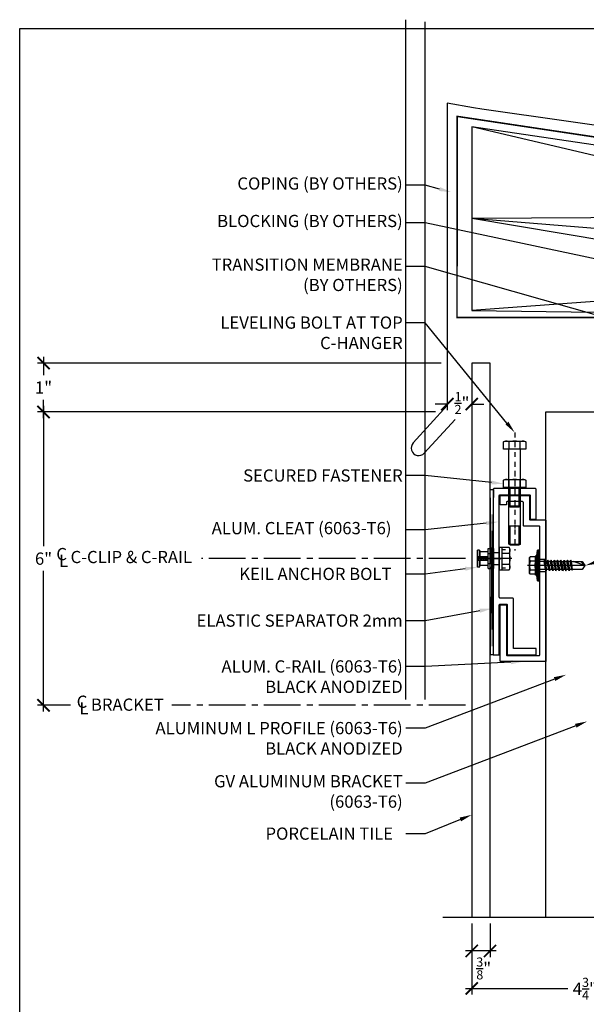
# Model space of a CAD drawing. Units: inches. Extents: x 23 to 45400, y -6212 to 18.
# Drawn here: x 22340 to 22351, y -1775 to -1755 of the extents above; entities that cross this region are included whole.
import ezdxf
from ezdxf import colors
from ezdxf.entities.mleader import LeaderData, LeaderLine
from ezdxf.math import Vec2, Vec3

# ---------------------------------------------------------------- set-up
doc = ezdxf.new("R2010")
doc.units = ezdxf.units.IN
doc.header["$MEASUREMENT"] = 0
for name, pattern in [('CENTER', [2, 1.25, -0.25, 0.25, -0.25]), ('CENTER2', [1.125, 0.75, -0.125, 0.125, -0.125]), ('DASHED2', [0.375, 0.25, -0.125])]:
    doc.linetypes.add(name, pattern=pattern)
doc.layers.get('Defpoints').update_dxf_attribs({"color": 40})
for name, color, linetype in [('GV OTHERS', 254, 'Continuous'), ('GV_L-ANGLE', 144, 'Continuous'), ('GV_PANEL_DIM', 3, 'Continuous'), ('GV_PANEL_EXTRUSION', 4, 'Continuous'), ('GV_PANEL_FASTENER', 2, 'Continuous'), ('GV_PANEL_OUTLINE', 5, 'Continuous'), ('GV_TEXT_NOTES', 1, 'Continuous')]:
    doc.layers.add(name, color=color, linetype=linetype)
doc.layers.add('GV_MISC_CONSTRUCTION', color=40, linetype='Continuous', plot=False)
doc.styles.add('GV_Text1', font='swiss.ttf', dxfattribs={"height": 0.125})
doc.styles.get("Standard").update_dxf_attribs({"font": 'arial.ttf'})
doc.dimstyles.new('GV_Imperial', dxfattribs={"dimtxt": 0.125, "dimasz": 0.125, "dimexe": 0.0625, "dimexo": 0.0625, "dimgap": 0.0625, "dimtad": 1, "dimtih": 1, "dimtoh": 1, "dimdec": 4, "dimzin": 0, "dimdsep": 46, "dimlunit": 4, "dimtxsty": 'GV_Text1', "dimblk": 'ARCHTICK', "dimcen": 0.125, "dimdle": 0.0625, "dimadec": 0, "dimazin": 0, "dimtfac": 0.75, "dimtdec": 4, "dimtofl": 0, "dimtmove": 2, "dimatfit": 3, "dimfxl": 1, "dimtolj": 1, "dimtzin": 0, "dimarcsym": 0})

# ---------------------------------------------------------------- blocks, each defined once
blk = doc.blocks.new('_ArchTick')
at = {"color": 0, "linetype": 'ByBlock', "const_width": 0.15}
blk.add_lwpolyline([(-0.5, -0.5), (0.5, 0.5)], dxfattribs=at)
blk = doc.blocks.new('*D8389')
at = {"layer": 'Defpoints', "color": 0, "transparency": 16777216}
for p in [(22348.32, -1762.383), (22340.059, -1763.383), (22341.884, -1763.383)]:
    blk.add_point(p, dxfattribs=at)
at = {"layer": 'GV_PANEL_DIM', "color": 0, "lineweight": -2, "transparency": 16777216}
for p, q in [((22340.059, -1762.258), (22340.059, -1762.633)), ((22348.195, -1762.383), (22339.934, -1762.383)), ((22340.059, -1763.508), (22340.059, -1763.134)), ((22341.759, -1763.383), (22339.934, -1763.383))]:
    blk.add_line(p, q, dxfattribs=at)
at = {"layer": 'GV_PANEL_DIM', "color": 0, "lineweight": -2, "transparency": 16777216, "xscale": 0.25, "yscale": 0.25, "zscale": 0.25}
for p, rotation in [((22340.059, -1762.383), 90), ((22340.059, -1763.383), 270)]:
    blk.add_blockref('_ArchTick', p, dxfattribs=dict(at, rotation=rotation))
at = {"layer": 'GV_PANEL_DIM', "color": 0, "transparency": 16777216, "insert": (22340.059, -1762.883), "char_height": 0.25, "attachment_point": 5}
blk.add_mtext('\\A1;1"', dxfattribs=at)
blk = doc.blocks.new('*D8390')
at = {"layer": 'Defpoints', "color": 0, "transparency": 16777216}
for p in [(22348.202, -1763.383), (22340.059, -1769.383), (22340.737, -1769.383)]:
    blk.add_point(p, dxfattribs=at)
at = {"layer": 'GV_PANEL_DIM', "color": 0, "lineweight": -2, "transparency": 16777216}
for p, q in [((22340.059, -1763.258), (22340.059, -1766.131)), ((22348.077, -1763.383), (22339.934, -1763.383)), ((22340.059, -1769.508), (22340.059, -1766.636)), ((22340.612, -1769.383), (22339.934, -1769.383))]:
    blk.add_line(p, q, dxfattribs=at)
at = {"layer": 'GV_PANEL_DIM', "color": 0, "lineweight": -2, "transparency": 16777216, "xscale": 0.25, "yscale": 0.25, "zscale": 0.25}
for p, rotation in [((22340.059, -1763.383), 90), ((22340.059, -1769.383), 270)]:
    blk.add_blockref('_ArchTick', p, dxfattribs=dict(at, rotation=rotation))
at = {"layer": 'GV_PANEL_DIM', "color": 0, "transparency": 16777216, "insert": (22340.059, -1766.383), "char_height": 0.25, "attachment_point": 5}
blk.add_mtext('\\A1;6"', dxfattribs=at)
blk = doc.blocks.new('*D8181')
at = {"layer": 'Defpoints', "color": 0, "transparency": 16777216}
for p in [(22348.82, -1773.725), (22349.195, -1773.725), (22348.82, -1774.408)]:
    blk.add_point(p, dxfattribs=at)
at = {"layer": 'GV_PANEL_DIM', "color": 0, "lineweight": -2, "transparency": 16777216}
for p, q in [((22348.82, -1773.85), (22348.82, -1774.533)), ((22349.195, -1773.85), (22349.195, -1774.533)), ((22349.32, -1774.408), (22348.695, -1774.408))]:
    blk.add_line(p, q, dxfattribs=at)
at = {"layer": 'GV_PANEL_DIM', "color": 0, "lineweight": -2, "transparency": 16777216, "xscale": 0.25, "yscale": 0.25, "zscale": 0.25, "rotation": 180}
blk.add_blockref('_ArchTick', (22348.82, -1774.408), dxfattribs=at)
at = {"layer": 'GV_PANEL_DIM', "color": 0, "lineweight": -2, "transparency": 16777216, "xscale": 0.25, "yscale": 0.25, "zscale": 0.25}
blk.add_blockref('_ArchTick', (22349.195, -1774.408), dxfattribs=at)
at = {"layer": 'GV_PANEL_DIM', "color": 0, "transparency": 16777216, "insert": (22349.066, -1774.766), "char_height": 0.25, "attachment_point": 5}
blk.add_mtext('\\A1;{\\H0.75x;\\S3/8;}"', dxfattribs=at)
blk = doc.blocks.new('*D8199')
at = {"layer": 'Defpoints', "color": 0, "transparency": 16777216}
for p in [(22348.82, -1773.724), (22353.45, -1773.724), (22348.82, -1775.175)]:
    blk.add_point(p, dxfattribs=at)
at = {"layer": 'GV_PANEL_DIM', "color": 0, "lineweight": -2, "transparency": 16777216}
for p, q in [((22348.82, -1773.849), (22348.82, -1775.3)), ((22353.45, -1773.849), (22353.45, -1775.3)), ((22348.695, -1775.175), (22350.79, -1775.175)), ((22353.575, -1775.175), (22351.48, -1775.175))]:
    blk.add_line(p, q, dxfattribs=at)
at = {"layer": 'GV_PANEL_DIM', "color": 0, "lineweight": -2, "transparency": 16777216, "xscale": 0.25, "yscale": 0.25, "zscale": 0.25, "rotation": 180}
blk.add_blockref('_ArchTick', (22348.82, -1775.175), dxfattribs=at)
at = {"layer": 'GV_PANEL_DIM', "color": 0, "lineweight": -2, "transparency": 16777216, "xscale": 0.25, "yscale": 0.25, "zscale": 0.25}
blk.add_blockref('_ArchTick', (22353.45, -1775.175), dxfattribs=at)
at = {"layer": 'GV_PANEL_DIM', "color": 0, "transparency": 16777216, "insert": (22351.135, -1775.182), "char_height": 0.25, "attachment_point": 5}
blk.add_mtext('\\A1;4{\\H0.75x;\\S3/4;}"', dxfattribs=at)
blk = doc.blocks.new('*D8391')
at = {"layer": 'Defpoints', "color": 0, "transparency": 16777216}
for p in [(22348.32, -1762.766), (22348.82, -1762.766), (22348.32, -1763.222)]:
    blk.add_point(p, dxfattribs=at)
at = {"layer": 'GV_PANEL_DIM', "color": 0, "lineweight": -2, "transparency": 16777216}
for p, q in [((22348.32, -1762.891), (22348.32, -1763.347)), ((22348.82, -1762.891), (22348.82, -1763.347)), ((22348.32, -1763.222), (22348.07, -1763.222)), ((22348.82, -1763.222), (22349.07, -1763.222))]:
    blk.add_line(p, q, dxfattribs=at)
at = {"layer": 'GV_PANEL_DIM', "color": 0, "lineweight": -2, "transparency": 16777216, "xscale": 0.25, "yscale": 0.25, "zscale": 0.25}
blk.add_blockref('_ArchTick', (22348.32, -1763.222), dxfattribs=at)
at = {"layer": 'GV_PANEL_DIM', "color": 0, "lineweight": -2, "transparency": 16777216, "xscale": 0.25, "yscale": 0.25, "zscale": 0.25, "rotation": 180}
blk.add_blockref('_ArchTick', (22348.82, -1763.222), dxfattribs=at)
at = {"layer": 'GV_PANEL_DIM', "color": 0, "transparency": 16777216, "insert": (22348.621, -1763.201), "char_height": 0.25, "attachment_point": 5}
blk.add_mtext('\\A1;{\\H0.75x;\\S1/2;}"', dxfattribs=at)
blk = doc.blocks.new('GVM Clip')
at = {"layer": 'GV_L-ANGLE'}
for p, q in [((22321.98, -1246.689), (22321.855, -1246.689)), ((22320.901, -1246.83), (22321.026, -1246.83)), ((22321.855, -1246.939), (22321.98, -1246.939)), ((22321.026, -1247.08), (22320.901, -1247.08))]:
    blk.add_line(p, q, dxfattribs=at)
at = {"layer": 'GV_L-ANGLE', "linetype": 'CENTER', "ltscale": 0.15}
for p, q in [((22321.805, -1246.814), (22322.031, -1246.814)), ((22320.851, -1246.955), (22321.077, -1246.955))]:
    blk.add_line(p, q, dxfattribs=at)
at = {"layer": 'GV_L-ANGLE'}
for points in [[(22321.026, -1248.78), (22321.026, -1246.163, -0.414214), (22321.042, -1246.148), (22321.347, -1246.148, 0.414214), (22321.363, -1246.132), (22321.363, -1245.663, -0.414214), (22321.378, -1245.648), (22321.696, -1245.648, -0.414214), (22321.711, -1245.663), (22321.711, -1245.712), (22321.836, -1245.712), (22321.836, -1245.522), (22321.253, -1245.522, 0.414214), (22321.238, -1245.537), (22321.238, -1246.007, -0.414214), (22321.222, -1246.023), (22320.917, -1246.023, 0.414214), (22320.901, -1246.038), (22320.901, -1248.905, 0.414214), (22320.917, -1248.921), (22321.821, -1248.921, 0.414214), (22321.836, -1248.905), (22321.836, -1247.762), (22321.711, -1247.762), (22321.711, -1248.78, -0.414214), (22321.696, -1248.796), (22321.042, -1248.796, -0.414214)], [(22321.855, -1247.605), (22321.855, -1245.523, 0.414214), (22321.84, -1245.507), (22321.241, -1245.507, 0.414214), (22321.225, -1245.523), (22321.225, -1246.007), (22321.1, -1246.007), (22321.1, -1245.398, -0.414214), (22321.116, -1245.382), (22321.965, -1245.382, -0.414214), (22321.98, -1245.398), (22321.98, -1247.746), (22321.98, -1248.78), (22321.855, -1248.78), (22321.855, -1247.762, 0.414214), (22321.84, -1247.746), (22321.708, -1247.746, 0.414214), (22321.692, -1247.762), (22321.692, -1248.764, -0.414214), (22321.677, -1248.78), (22321.1, -1248.78), (22321.1, -1248.655), (22321.552, -1248.655, 0.414214), (22321.567, -1248.639), (22321.567, -1247.746), (22321.567, -1247.637, -0.414214), (22321.583, -1247.621), (22321.84, -1247.621, 0.414214)]]:
    blk.add_lwpolyline(points, format="xyb", close=True, dxfattribs=at)
blk = doc.blocks.new('fast. 2')
at = {"color": 2, "linetype": 'CENTER2', "lineweight": -3, "ltscale": 0.1}
blk.add_lwpolyline([(0, 0.34), (0, -1.288)], dxfattribs=at)
at = {"lineweight": -3}
for points in [[(-0.229, 0.151), (-0.199, 0.165)], [(-0.112, 0.151), (-0.151, 0.165), (-0.19, 0.165), (-0.229, 0.151)], [(-0.229, 0), (-0.229, 0.151)], [(0.229, 0.151), (0.229, 0), (-0.229, 0)], [(-0.199, 0.165), (0.199, 0.165)], [(-0.117, -1.158), (-0.117, 0)], [(0.199, 0.165), (0.229, 0.151), (0.19, 0.165), (0.151, 0.165), (0.112, 0.151), (0.039, 0.165), (-0.039, 0.165), (-0.112, 0.151)], [(-0.112, 0), (-0.112, 0.151)], [(0.112, 0), (0.112, 0.151)], [(0.117, -1.158), (0.117, 0)], [(-0.117, -0.783), (0.117, -0.783)], [(-0.092, -1.158), (-0.092, -0.783)], [(0, -0.773), (0, -0.842)], [(0.092, -1.158), (0.092, -0.783)], [(-0.117, -1.158), (0.117, -1.158)], [(-0.117, -1.158), (-0.092, -1.177)], [(-0.092, -1.177), (0.092, -1.177)], [(0.117, -1.158), (0.092, -1.177)]]:
    blk.add_lwpolyline(points, dxfattribs=at)
blk = doc.blocks.new('fast. 3')
at = {"lineweight": -3}
for points in [[(-0.233, -0.204), (-0.117, -0.204), (-0.117, 0.204)], [(-0.233, -0.204), (-0.233, 0.204)], [(-0.233, 0.204), (-0.117, 0.204)], [(0.199, 0.229), (0.049, 0.229), (0.049, -0.229)], [(0.214, 0.199), (0.199, 0.229), (0.214, 0.19), (0.214, 0.151), (0.199, 0.112), (0.214, 0.039), (0.214, -0.039), (0.199, -0.112)], [(-0.452, -0.175), (-0.452, 0.175)], [(-0.413, 0.175), (-0.452, 0.175)], [(-0.452, -0.019), (-0.448, 0), (-0.443, 0.039)], [(-0.233, 0.039), (-0.452, 0.039)], [(-0.428, -0.039), (-0.423, 0), (-0.413, 0.039)], [(-0.413, 0.039), (-0.413, 0.175), (-0.394, 0.136)], [(-0.404, -0.039), (-0.399, 0), (-0.389, 0.039)], [(-0.233, 0.136), (-0.394, 0.136)], [(-0.394, 0.039), (-0.394, 0.136)], [(-0.379, -0.039), (-0.37, 0), (-0.365, 0.039)], [(-0.355, -0.039), (-0.345, 0), (-0.341, 0.039)], [(-0.326, -0.039), (-0.321, 0), (-0.311, 0.039)], [(-0.302, -0.039), (-0.297, 0), (-0.287, 0.039)], [(-0.277, -0.039), (-0.268, 0), (-0.263, 0.039)], [(-0.253, -0.039), (-0.243, 0), (-0.238, 0.039)], [(-0.233, 0.102), (-0.117, 0.102)], [(-0.195, 0.19), (-0.195, 0.185), (-0.185, 0.18)], [(-0.185, 0.18), (-0.141, 0.18)], [(-0.141, 0.18), (-0.136, 0.185), (-0.136, 0.19)], [(-0.136, -0.19), (-0.136, -0.195), (-0.131, -0.199), (-0.117, -0.199), (-0.117, 0.199), (-0.131, 0.199), (-0.136, 0.195)], [(-0.136, 0.19), (-0.136, 0.195)], [(0, 0.005), (-0.005, 0), (0, -0.01), (0, -0.015)], [(0.044, 0.185), (0.122, 0.185)], [(0.044, 0.185), (0.122, 0.185)], [(0.049, 0.112), (0.199, 0.112)], [(0.214, -0.199), (0.214, 0.199)], [(-0.117, 0), (-0.452, 0)], [(-0.233, -0.039), (-0.452, -0.039)], [(-0.413, -0.175), (-0.452, -0.175)], [(-0.413, -0.175), (-0.413, -0.039)], [(-0.413, -0.175), (-0.394, -0.136), (-0.233, -0.136)], [(-0.394, -0.136), (-0.394, -0.039)], [(-0.233, 0), (0.029, 0)], [(-0.233, -0.102), (-0.117, -0.102)], [(-0.185, -0.18), (-0.195, -0.185), (-0.195, -0.19)], [(-0.141, -0.18), (-0.185, -0.18)], [(-0.136, -0.19), (-0.136, -0.185), (-0.141, -0.18)], [(0.044, -0.185), (0.122, -0.185)], [(0.044, -0.185), (0.122, -0.185)], [(0.253, 0), (0.049, 0)], [(0.049, -0.112), (0.199, -0.112)], [(0.199, -0.112), (0.214, -0.151), (0.214, -0.19), (0.199, -0.229)], [(0.199, -0.229), (0.214, -0.199)], [(0.049, -0.229), (0.199, -0.229)]]:
    blk.add_lwpolyline(points, dxfattribs=at)
blk.add_lwpolyline([(0.049, 0.238), (0.049, -0.238), (0, -0.238), (0, 0.238)], close=True, dxfattribs=at)
blk = doc.blocks.new('fastener')
at = {"lineweight": -3}
for points in [[(-0.063, 0.195), (-0.044, 0.316)], [(-0.024, 0.316), (-0.024, -0.316)], [(-0.199, 0.18), (-0.209, 0.151), (-0.209, 0.122), (-0.199, 0.092)], [(-0.199, 0.18), (-0.209, 0.161)], [(-0.209, -0.161), (-0.209, 0.161)], [(-0.199, 0.092), (-0.209, 0.029), (-0.209, -0.029), (-0.199, -0.092), (-0.209, -0.122), (-0.209, -0.151), (-0.199, -0.18)], [(-0.092, 0.18), (-0.199, 0.18)], [(-0.092, 0.092), (-0.199, 0.092)], [(-0.092, 0.18), (-0.19, 0.18)], [(-0.092, 0.092), (-0.19, 0.092)], [(-0.092, 0.092), (-0.102, 0), (-0.092, -0.092)], [(-0.063, 0.195), (-0.083, 0.195), (-0.092, 0.18), (-0.092, 0.092)], [(-0.083, -0.199), (-0.083, 0.195)], [(-0.063, -0.199), (-0.063, 0.195)], [(0.088, 0.083), (-0.063, 0.083)], [(0, -0.005), (0, 0.01)], [(0.088, 0.083), (0.097, 0.107), (0.112, 0.083)], [(0.117, -0.083), (0.088, 0.083)], [(0.131, -0.107), (0.097, 0.107)], [(0.151, 0.083), (0.112, 0.083)], [(0.146, -0.083), (0.112, 0.083)], [(0.18, 0.083), (0.165, 0.107), (0.151, 0.083)], [(0.185, -0.083), (0.151, 0.083)], [(0.199, -0.107), (0.165, 0.107)], [(0.214, -0.083), (0.18, 0.083)], [(0.219, 0.083), (0.18, 0.083)], [(0.248, 0.083), (0.233, 0.107), (0.219, 0.083)], [(0.253, -0.083), (0.219, 0.083)], [(0.268, -0.107), (0.233, 0.107)], [(0.277, -0.083), (0.248, 0.083), (0.287, 0.083)], [(0.287, 0.083), (0.297, 0.107), (0.311, 0.083)], [(0.321, -0.083), (0.287, 0.083)], [(0.331, -0.107), (0.297, 0.107)], [(0.35, 0.083), (0.311, 0.083)], [(0.345, -0.083), (0.311, 0.083)], [(0.379, 0.083), (0.365, 0.107), (0.35, 0.083)], [(0.384, -0.083), (0.35, 0.083)], [(0.399, -0.107), (0.365, 0.107)], [(0.413, -0.083), (0.379, 0.083)], [(0.418, 0.083), (0.379, 0.083)], [(0.448, 0.083), (0.433, 0.107), (0.418, 0.083)], [(0.452, -0.083), (0.418, 0.083)], [(0.467, -0.107), (0.433, 0.107)], [(0.482, -0.083), (0.448, 0.083), (0.486, 0.083)], [(0.486, 0.083), (0.501, 0.107), (0.511, 0.083)], [(0.52, -0.083), (0.486, 0.083)], [(0.53, -0.107), (0.501, 0.107)], [(0.555, 0.083), (0.511, 0.083)], [(0.545, -0.083), (0.511, 0.083)], [(0.579, 0.083), (0.564, 0.107), (0.555, 0.083)], [(0.584, -0.083), (0.555, 0.083)], [(0.598, -0.107), (0.564, 0.107)], [(0.618, 0.083), (0.579, 0.083)], [(0.613, -0.083), (0.579, 0.083)], [(0.647, 0.083), (0.632, 0.107), (0.618, 0.083)], [(0.657, -0.083), (0.618, 0.083)], [(0.662, -0.092), (0.632, 0.107)], [(0.666, -0.083), (0.647, 0.083), (0.866, 0.083)], [(0.924, 0), (0.681, 0.083)], [(0.91, 0.005), (0.856, 0.083)], [(0.866, 0.083), (0.924, 0), (0.866, -0.083)], [(0.934, 0), (-0.253, 0)], [(-0.199, -0.18), (-0.209, -0.161)], [(-0.092, -0.092), (-0.199, -0.092)], [(-0.092, -0.18), (-0.199, -0.18)], [(-0.092, -0.092), (-0.092, -0.18)], [(-0.083, -0.199), (-0.092, -0.18)], [(-0.063, -0.199), (-0.083, -0.199)], [(0.117, -0.083), (-0.063, -0.083)], [(-0.044, -0.316), (-0.063, -0.199)], [(0.117, -0.083), (0.078, -0.083)], [(0.117, -0.083), (0.131, -0.107), (0.146, -0.083)], [(0.185, -0.083), (0.146, -0.083)], [(0.214, -0.083), (0.199, -0.107), (0.185, -0.083)], [(0.253, -0.083), (0.214, -0.083)], [(0.277, -0.083), (0.268, -0.107), (0.253, -0.083)], [(0.321, -0.083), (0.277, -0.083)], [(0.321, -0.083), (0.331, -0.107), (0.345, -0.083)], [(0.384, -0.083), (0.345, -0.083)], [(0.413, -0.083), (0.399, -0.107), (0.384, -0.083)], [(0.452, -0.083), (0.413, -0.083)], [(0.482, -0.083), (0.467, -0.107), (0.452, -0.083)], [(0.52, -0.083), (0.482, -0.083)], [(0.52, -0.083), (0.53, -0.107), (0.545, -0.083)], [(0.584, -0.083), (0.545, -0.083)], [(0.613, -0.083), (0.598, -0.107), (0.584, -0.083)], [(0.657, -0.083), (0.613, -0.083)], [(0.657, -0.083), (0.662, -0.092), (0.666, -0.083)], [(0.866, -0.083), (0.666, -0.083)]]:
    blk.add_lwpolyline(points, dxfattribs=at)
blk.add_lwpolyline([(0, -0.316), (0, 0.316), (-0.044, 0.316), (-0.044, -0.316)], close=True, dxfattribs=at)

msp = doc.modelspace()

# ---------------------------------------------------------------- linework, layer by layer
at = {"lineweight": -3}
msp.add_lwpolyline([(22349.26392, -1768.34472), (22349.2001, -1764.96692), (22349.26392, -1764.96692), (22349.2001, -1768.34472)], close=True, dxfattribs=at)
at = {"layer": 'GV OTHERS', "color": 252, "true_color": 0x939598}
for p, q in [((22348.32024, -1763.25409), (22347.62191, -1764.01506)), ((22347.84991, -1764.22428), (22348.48243, -1763.53502))]:
    msp.add_line(p, q, dxfattribs=at)
at = {"layer": 'GV OTHERS', "color": 9, "linetype": 'CENTER2', "true_color": 0xc7c8ca}
for p, q in [((22348.69369, -1766.3833), (22343.288, -1766.3833)), ((22348.69369, -1769.38407), (22342.68401, -1769.38407))]:
    msp.add_line(p, q, dxfattribs=at)
at = {"layer": 'GV OTHERS', "color": 215, "true_color": 0xa953a0}
msp.add_lwpolyline([(22339.57138, -1755.53604), (22399.27878, -1755.53604), (22399.27878, -1800.16171), (22339.57138, -1800.16171)], close=True, dxfattribs=at)
at = {"layer": 'GV OTHERS', "color": 252, "true_color": 0x939598}
for points in [[(22361.4426, -1758.95249), (22349.02665, -1757.18933), (22348.85342, -1757.15867), (22348.32024, -1757.0643), (22348.32024, -1757.19584), (22348.32024, -1757.49811), (22348.32024, -1763.25409)], [(22362.03575, -1773.72496), (22357.38278, -1773.72414), (22357.225, -1774.22409), (22357.225, -1773.24177), (22357.0672, -1773.72409), (22348.2316, -1773.72409)]]:
    msp.add_lwpolyline(points, dxfattribs=at)
at = {"layer": 'GV OTHERS', "color": 252, "linetype": 'DASHED2', "ltscale": 0.75, "true_color": 0x939598}
msp.add_lwpolyline([(22361.18171, -1773.72409, 0.03125, 0.03125, 0), (22361.21463, -1759.23735, 0.03125, 0.03125, 0), (22348.5223, -1757.33643, 0.03125, 0.03125, 0), (22348.51967, -1761.45229, 0.03125, 0.03125, 0), (22353.41898, -1761.45229, 0.03125, 0.03125, 0), (22353.41459, -1763.3833, 0, 0, 0)], format="xyseb", dxfattribs=at)
at = {"layer": 'GV OTHERS', "color": 252, "true_color": 0x939598, "elevation": -0.00003}
msp.add_lwpolyline([(22361.01232, -1761.46942), (22361.01232, -1759.36059), (22348.82024, -1757.54875), (22348.82024, -1761.30796)], close=True, dxfattribs=at)
for points in [[(22361.01232, -1760.41501), (22348.82024, -1757.54875)], [(22361.01232, -1759.36059), (22348.82024, -1759.42835)], [(22361.01232, -1760.41501), (22348.82024, -1759.42835)], [(22361.01232, -1761.46942), (22348.82024, -1759.42835)], [(22361.01232, -1760.41501), (22348.82024, -1761.30796)]]:
    msp.add_lwpolyline(points, dxfattribs=at)
at = {"layer": 'GV OTHERS', "color": 252, "true_color": 0x939598}
msp.add_arc((22347.73591, -1764.11967), 0.15472, 137.457827, 317.457827, dxfattribs=at)
at = {"layer": 'GV_MISC_CONSTRUCTION'}
for p, q in [((22347.47067, -1769.26233), (22347.47067, -1755.35869)), ((22347.86533, -1769.26233), (22347.86533, -1755.40395))]:
    msp.add_line(p, q, dxfattribs=at)
at = {"layer": 'GV_PANEL_EXTRUSION'}
msp.add_lwpolyline([(22350.33806, -1773.72464), (22350.33806, -1763.3833), (22352.68589, -1763.3833), (22352.68589, -1767.61164)], dxfattribs=at)
at = {"layer": 'GV_PANEL_OUTLINE', "lineweight": -3}
msp.add_lwpolyline([(22349.19524, -1773.72464), (22349.19524, -1762.3833), (22348.82024, -1762.3833), (22348.82024, -1773.72464)], dxfattribs=at)

# ---------------------------------------------------------------- block references
at = {"layer": 'GV_PANEL_EXTRUSION', "color": 252, "true_color": 0x939598, "xscale": -1}
msp.add_blockref('GVM Clip', (44671.23953, -519.56927), dxfattribs=at)
at = {"layer": 'GV_PANEL_FASTENER', "color": 6}
for p in [(22349.69906, -1764.14381), (22349.69906, -1764.92698)]:
    msp.add_blockref('fast. 2', p, dxfattribs=at)
at = {"layer": 'GV_PANEL_FASTENER'}
for name, p in [('fast. 3', (22349.38892, -1766.3833)), ('fastener', (22350.21306, -1766.52392))]:
    msp.add_blockref(name, p, dxfattribs=at)

# ---------------------------------------------------------------- texts
at = {"layer": 'GV_TEXT_NOTES', "char_height": 0.25, "attachment_point": 1, "style": 'GV_Text1'}
for s, insert, width in [('\\A1;{\\fCalibri Light|b0|i0|c0|p34;C}', (22340.32048, -1766.16543), 1.6548028), ('\\A1;{\\fCalibri Light|b0|i0|c0|p34;L}', (22340.37608, -1766.30114), 1.6548028), ('\\A1;{\\fSwis721 BT|b0|i0|c0|p34;C-CLIP & C-RAIL}', (22340.61241, -1766.22512), 3.3071578), ('\\A1;{\\fCalibri Light|b0|i0|c0|p34;C}', (22340.73728, -1769.18535), 1.6548028), ('\\A1;{\\fCalibri Light|b0|i0|c0|p34;L}', (22340.79288, -1769.32106), 1.6548028), ('\\A1;{\\fSwis721 BT|b0|i0|c0|p34;BRACKET}', (22341.02921, -1769.24504), 5.4446748)]:
    msp.add_mtext(s, dxfattribs=dict(at, insert=insert, width=width))

# ---------------------------------------------------------------- dimensions: what is measured, and where the dimension line sits
at = {"layer": 'GV_PANEL_DIM'}
dim = msp.add_linear_dim(base=(22340.05885, -1763.3833), p1=(22348.32024, -1762.3833), p2=(22341.88378, -1763.3833), angle=90, dimstyle='GV_Imperial', override={"dimscale": 2, "dimtxsty": 'Standard', "dimtix": 0, "dimtofl": 0, "dimtmove": 2, "dimatfit": 3}, dxfattribs=at)
dim.commit()
dim.dimension.update_dxf_attribs({"geometry": '*D8389', "text_midpoint": (22340.05885, -1762.8833)})
for base, p1, p2, picture, middle in [((22348.32024, -1763.22211), (22348.82024, -1762.76632), (22348.32024, -1762.76632), '*D8391', (22348.6209, -1763.20122)), ((22348.82024, -1774.40835), (22349.19524, -1773.72464), (22348.82024, -1773.72464), '*D8181', (22349.06647, -1774.76642))]:
    dim = msp.add_linear_dim(base=base, p1=p1, p2=p2, dimstyle='GV_Imperial', override={"dimtxsty": 'Standard'}, dxfattribs=at)
    dim.commit()
    dim.dimension.update_dxf_attribs({"geometry": picture, "text_midpoint": middle, "dimtype": 160})
dim = msp.add_linear_dim(base=(22340.05885, -1769.3833), p1=(22348.20167, -1763.3833), p2=(22340.73728, -1769.3833), angle=90, text='6"', dimstyle='GV_Imperial', override={"dimscale": 2, "dimtxsty": 'Standard', "dimtix": 0, "dimtofl": 0, "dimtmove": 2, "dimatfit": 3}, dxfattribs=at)
dim.commit()
dim.dimension.update_dxf_attribs({"geometry": '*D8390', "text_midpoint": (22340.05885, -1766.3833)})
dim = msp.add_linear_dim(base=(22348.82024, -1775.1751), p1=(22353.4501, -1773.72409), p2=(22348.82024, -1773.72409), angle=180, dimstyle='GV_Imperial', override={"dimdec": 2, "dimtxsty": 'Standard'}, dxfattribs=at)
dim.commit()
dim.dimension.update_dxf_attribs({"geometry": '*D8199', "text_midpoint": (22351.13517, -1775.18173), "dimtype": 160})

# ---------------------------------------------------------------- leaders
at = {"layer": 'GV_TEXT_NOTES'}
ml = msp.add_multileader_mtext('Standard', dxfattribs=at)
ml.set_content('\\A1;COPING (BY OTHERS)', color=256)
ml.set_leader_properties()
ml.build(insert=Vec2(0, 0))
ml.multileader.update_dxf_attribs({"dogleg_length": 0.125, "arrow_head_size": 0.25})
ctx = ml.context
ctx.base_point, ctx.char_height, ctx.arrow_head_size, ctx.landing_gap_size, ctx.plane_origin = Vec3(22343.65007, -1758.74623), 0.25, 0.25, 0.0625, Vec3(22350.21387, -1757.54278)
ctx.text_align_type = 2
notes = []
notes.append((ctx, [(0, (1, 1, 0), (22347.86533, -1758.74623), (-1, 0), 0.39466, [(0, [(22348.40389, -1758.88671)], 0, [])])]))
ctx.mtext.insert, ctx.mtext.width, ctx.mtext.alignment, ctx.mtext.flow_direction = Vec3(22347.40817, -1758.58448), 6.0208541, 3, 5
ml = msp.add_multileader_mtext('Standard', dxfattribs=at)
ml.set_content('\\A1;BLOCKING (BY OTHERS)', color=256)
ml.set_leader_properties()
ml.build(insert=Vec2(0, 0))
ml.multileader.update_dxf_attribs({"dogleg_length": 0.125, "arrow_head_size": 0.25})
ctx = ml.context
ctx.base_point, ctx.char_height, ctx.arrow_head_size, ctx.landing_gap_size, ctx.plane_origin = Vec3(22343.23107, -1759.5129, -0.00004), 0.25, 0.25, 0.0625, Vec3(22350.06694, -1760.21589, -0.00004)
ctx.text_align_type = 2
notes.append((ctx, [(0, (1, 1, 0), (22347.86533, -1759.5129, -0.00004), (-1, 0), 0.39466, [(0, [(22353.45676, -1760.69709, -0.00004)], 0, [])])]))
ctx.mtext.insert, ctx.mtext.width, ctx.mtext.alignment, ctx.mtext.flow_direction = Vec3(22347.40817, -1759.35115, -0.00004), 6.48144, 3, 5
ml = msp.add_multileader_mtext('Standard', dxfattribs=at)
ml.set_content('\\A1;TRANSITION MEMBRANE\\P(BY OTHERS)', color=256)
ml.set_leader_properties()
ml.build(insert=Vec2(0, 0))
ml.multileader.update_dxf_attribs({"dogleg_length": 0.125, "arrow_head_size": 0.25})
ctx = ml.context
ctx.base_point, ctx.char_height, ctx.arrow_head_size, ctx.landing_gap_size, ctx.plane_origin = Vec3(22343.14257, -1760.40549, -0.00004), 0.25, 0.25, 0.0625, Vec3(22350.06694, -1760.56113, -0.00004)
ctx.text_align_type = 2
notes.append((ctx, [(0, (1, 1, 0), (22347.86533, -1760.40549, -0.00004), (-1, 0), 0.39466, [(0, [(22351.70674, -1761.49531, -0.00004)], 0, [])])]))
ctx.mtext.insert, ctx.mtext.width, ctx.mtext.alignment, ctx.mtext.flow_direction = Vec3(22347.40817, -1760.24374, -0.00004), 4.7667209, 3, 5
ml = msp.add_multileader_mtext('Standard', dxfattribs=at)
ml.set_content('\\A1;LEVELING BOLT AT TOP C-HANGER', color=256)
ml.set_leader_properties()
ml.build(insert=Vec2(0, 0))
ml.multileader.update_dxf_attribs({"dogleg_length": 0.125, "arrow_head_size": 0.25})
ctx = ml.context
ctx.base_point, ctx.char_height, ctx.arrow_head_size, ctx.landing_gap_size, ctx.plane_origin = Vec3(22344.1175, -1761.55663, -0.00004), 0.25, 0.25, 0.0625, Vec3(22350.06694, -1761.92739, -0.00004)
ctx.text_align_type = 2
notes.append((ctx, [(0, (1, 1, 0), (22347.86533, -1761.55663, -0.00004), (-1, 0), 0.39466, [(0, [(22349.69906, -1763.80369, -0.00004)], 0, [])])]))
ctx.mtext.insert, ctx.mtext.width, ctx.mtext.alignment, ctx.mtext.flow_direction = Vec3(22347.40817, -1761.4295, -0.00004), 3.7617269, 3, 5
ml = msp.add_multileader_mtext('Standard', dxfattribs=at)
ml.set_content('\\A1;\\pxql,t4;(1) {\\H0.7x;\\S1/4;\\H1.42857x;" DIA. S.S. FASTENER (300 SERIES, Fu=75ksi) @ "C" RAIL TO VERTICAL L CONNECTION}', color=256)
ml.set_leader_properties()
ml.build(insert=Vec2(0, 0))
ml.multileader.update_dxf_attribs({"dogleg_length": 0.125, "arrow_head_size": 0.25})
ctx = ml.context
ctx.base_point, ctx.char_height, ctx.arrow_head_size, ctx.landing_gap_size, ctx.plane_origin = Vec3(22363.81376, -1762.49691), 0.25, 0.25, 0.0625, Vec3(22346.18062, -1763.05299)
notes.append((ctx, [(1, (1, 1, 0), (22363.4191, -1762.49691), (1, 0), 0.39466, [(0, [(22351.14702, -1766.52392)], 0, [])])]))
ctx.mtext.insert, ctx.mtext.width, ctx.mtext.defined_height, ctx.mtext.flow_direction = Vec3(22363.87626, -1762.36978), 6.8413059, 2.48298, 5
ml = msp.add_multileader_mtext('Standard', dxfattribs=at)
ml.set_content('\\A1;SECURED FASTENER', color=256)
ml.set_leader_properties()
ml.build(insert=Vec2(0, 0))
ml.multileader.update_dxf_attribs({"dogleg_length": 0.125, "arrow_head_size": 0.25})
ctx = ml.context
ctx.base_point, ctx.char_height, ctx.arrow_head_size, ctx.landing_gap_size, ctx.plane_origin = Vec3(22343.69816, -1764.68467, -0.00004), 0.25, 0.25, 0.0625, Vec3(22350.06694, -1762.8157, -0.00004)
ctx.text_align_type = 2
notes.append((ctx, [(0, (1, 1, 0), (22347.86533, -1764.68467, -0.00004), (-1, 0), 0.39466, [(0, [(22349.47044, -1764.85158, -0.00004)], 0, [])])]))
ctx.mtext.insert, ctx.mtext.width, ctx.mtext.alignment, ctx.mtext.flow_direction = Vec3(22347.40817, -1764.55754, -0.00004), 3.7617269, 3, 5
ml = msp.add_multileader_mtext('Standard', dxfattribs=at)
ml.set_content('\\A1;ALUM. CLEAT (6063-T6) ', color=256)
ml.set_leader_properties()
ml.build(insert=Vec2(0, 0))
ml.multileader.update_dxf_attribs({"dogleg_length": 0.9281, "arrow_head_size": 0.25})
ctx = ml.context
ctx.base_point, ctx.char_height, ctx.arrow_head_size, ctx.landing_gap_size, ctx.plane_origin = Vec3(22343.43776, -1765.7957), 0.25, 0.25, 0.0625, Vec3(22330.33267, -1768.18584)
notes.append((ctx, [(1, (1, 1, 0), (22347.86533, -1765.7957), (-1, 0), 0.39466, [(0, [(22349.36595, -1765.63124)], 0, [])])]))
ctx.mtext.insert, ctx.mtext.flow_direction = Vec3(22343.50026, -1765.63395), 5
ml = msp.add_multileader_mtext('Standard', dxfattribs=at)
ml.set_content('\\A1;KEIL ANCHOR BOLT ', color=256)
ml.set_leader_properties()
ml.build(insert=Vec2(0, 0))
ml.multileader.update_dxf_attribs({"dogleg_length": 0.125, "arrow_head_size": 0.25})
ctx = ml.context
ctx.base_point, ctx.char_height, ctx.arrow_head_size, ctx.landing_gap_size, ctx.plane_origin = Vec3(22344.00137, -1766.6978), 0.25, 0.25, 0.0625, Vec3(22353.13151, -1767.53076)
notes.append((ctx, [(0, (1, 1, 0), (22347.86533, -1766.6978), (-1, 0), 0.39466, [(0, [(22348.93654, -1766.55841)], 0, [])])]))
ctx.mtext.insert, ctx.mtext.width, ctx.mtext.flow_direction = Vec3(22344.06387, -1766.57066), 5.542285, 5
ml = msp.add_multileader_mtext('Standard', dxfattribs=at)
ml.set_content('\\A1;ELASTIC SEPARATOR 2mm ', color=256)
ml.set_leader_properties()
ml.build(insert=Vec2(0, 0))
ml.multileader.update_dxf_attribs({"dogleg_length": 0.125, "arrow_head_size": 0.25})
ctx = ml.context
ctx.base_point, ctx.char_height, ctx.arrow_head_size, ctx.landing_gap_size, ctx.plane_origin = Vec3(22342.81583, -1767.65287), 0.25, 0.25, 0.0625, Vec3(22353.13151, -1767.13876)
ctx.text_align_type = 2
notes.append((ctx, [(0, (1, 1, 0), (22347.86533, -1767.65287), (-1, 0), 0.39466, [(0, [(22349.23201, -1767.40411)], 0, [])])]))
ctx.mtext.insert, ctx.mtext.width, ctx.mtext.alignment, ctx.mtext.flow_direction = Vec3(22347.40817, -1767.52574), 6.3311974, 3, 5
ml = msp.add_multileader_mtext('Standard', dxfattribs=at)
ml.set_content('\\A1;ALUM. C-RAIL (6063-T6) \\PBLACK ANODIZED', color=256)
ml.set_leader_properties()
ml.build(insert=Vec2(0, 0))
ml.multileader.update_dxf_attribs({"dogleg_length": 0.9281, "arrow_head_size": 0.25})
ctx = ml.context
ctx.base_point, ctx.char_height, ctx.arrow_head_size, ctx.landing_gap_size, ctx.plane_origin = Vec3(22343.41849, -1768.5906), 0.25, 0.25, 0.0625, Vec3(22339.55608, -1768.00639)
ctx.text_align_type = 2
notes.append((ctx, [(1, (1, 1, 0), (22347.86533, -1768.5906), (-1, 0), 0.39466, [(0, [(22349.87062, -1768.48992)], 0, [])])]))
ctx.mtext.insert, ctx.mtext.alignment, ctx.mtext.flow_direction = Vec3(22347.40817, -1768.46347), 3, 5
ml = msp.add_multileader_mtext('Standard', dxfattribs=at)
ml.set_content('\\A1;ALUMINUM L PROFILE (6063-T6) BLACK ANODIZED', color=256)
ml.set_leader_properties()
ml.build(insert=Vec2(0, 0))
ml.multileader.update_dxf_attribs({"dogleg_length": 0.125, "arrow_head_size": 0.25})
ctx = ml.context
ctx.base_point, ctx.char_height, ctx.arrow_head_size, ctx.landing_gap_size, ctx.plane_origin = Vec3(22341.98244, -1769.8521, -0.00001), 0.25, 0.25, 0.0625, Vec3(22349.2946, -1777.39336, -0.00001)
ctx.text_align_type = 2
notes.append((ctx, [(0, (1, 1, 0), (22347.86533, -1769.8521, -0.00001), (-1, 0), 0.39466, [(0, [(22350.74947, -1768.75875, -0.00001)], 0, [])])]))
ctx.mtext.insert, ctx.mtext.width, ctx.mtext.alignment, ctx.mtext.flow_direction = Vec3(22347.40817, -1769.72497, -0.00001), 5.5634246, 3, 5
ml = msp.add_multileader_mtext('Standard', dxfattribs=at)
ml.set_content('\\A1;GV ALUMINUM BRACKET \\P(6063-T6)', color=256)
ml.set_leader_properties()
ml.build(insert=Vec2(0, 0))
ml.multileader.update_dxf_attribs({"dogleg_length": 0.125, "arrow_head_size": 0.25})
ctx = ml.context
ctx.base_point, ctx.char_height, ctx.arrow_head_size, ctx.landing_gap_size, ctx.plane_origin = Vec3(22343.1603, -1770.97385, -0.00001), 0.25, 0.25, 0.0625, Vec3(22349.79421, -1771.64925, -0.00001)
ctx.text_align_type = 2
notes.append((ctx, [(0, (1, 1, 0), (22347.86533, -1770.97385, -0.00001), (-1, 0), 0.39466, [(0, [(22351.18234, -1769.71272, -0.00001)], 0, [])])]))
ctx.mtext.insert, ctx.mtext.width, ctx.mtext.alignment, ctx.mtext.flow_direction = Vec3(22347.40817, -1770.8121, -0.00001), 4.9252575, 3, 5
ml = msp.add_multileader_mtext('Standard', dxfattribs=at)
ml.set_content('PORCELAIN TILE', color=256)
ml.set_leader_properties()
ml.build(insert=Vec2(0, 0))
ml.multileader.update_dxf_attribs({"dogleg_length": 0.125, "arrow_head_size": 0.25})
ctx = ml.context
ctx.base_point, ctx.char_height, ctx.arrow_head_size, ctx.landing_gap_size, ctx.plane_origin = Vec3(22344.53837, -1772.01029, -0.00002), 0.25, 0.25, 0.0625, Vec3(22349.28508, -1772.87149, -0.00002)
notes.append((ctx, [(0, (1, 1, 0), (22347.86533, -1772.01029, -0.00002), (-1, 0), 0.39466, [(0, [(22348.82024, -1771.62429, -0.00002)], 0, [])])]))
ctx.mtext.insert, ctx.mtext.width, ctx.mtext.flow_direction = Vec3(22344.60087, -1771.88315, -0.00002), 9.4062578, 5
for ctx, leaders in notes:
    for number, flags, end, landing, length, lines in leaders:
        leader = LeaderData()
        leader.index, (leader.has_last_leader_line, leader.has_dogleg_vector, leader.attachment_direction) = number, flags
        leader.last_leader_point, leader.dogleg_vector, leader.dogleg_length = Vec3(end), Vec3(landing), length
        for number, points, colour, breaks in lines:
            line = LeaderLine()
            line.index, line.vertices, line.color, line.breaks = number, Vec3.list(points), colors.encode_raw_color(colour), breaks
            leader.lines.append(line)
        ctx.leaders.append(leader)

doc.saveas('drawing.dxf')
